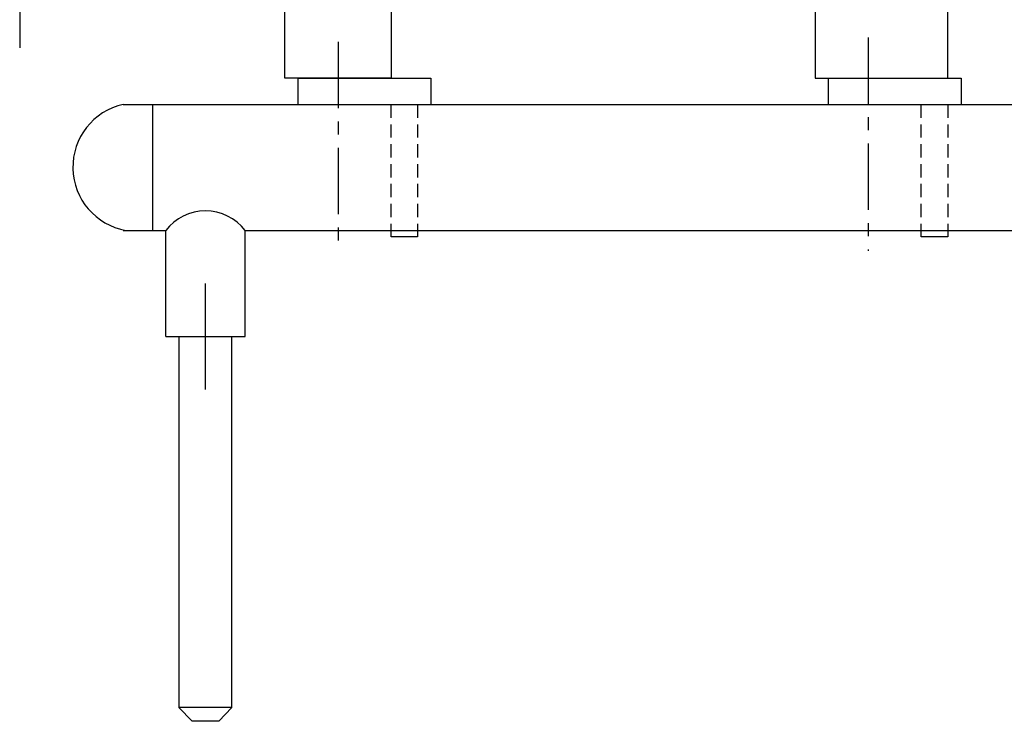
# Model space of a CAD drawing. Extents: x -14.4 to 85.4, y -20.1 to 9.1.
# Drawn here: x 38.8 to 57.4, y -20.1 to -6.9 of the extents above; entities that cross this region are included whole.
import ezdxf

# ---------------------------------------------------------------- set-up
doc = ezdxf.new("R2010")
doc.units = 0
doc.header["$MEASUREMENT"] = 0
doc.linetypes.add('CENTER', pattern=[2, 1.25, -0.25, 0.25, -0.25])
doc.linetypes.add('HIDDEN', pattern=[0.375, 0.25, -0.125])
doc.layers.get('0').update_dxf_attribs({"linetype": 'CONTINUOUS'})
doc.layers.add('CL', color=7, linetype='CENTER')
doc.layers.add('OBJ', color=1, linetype='CONTINUOUS')

msp = doc.modelspace()

# ---------------------------------------------------------------- linework, layer by layer
for p, q in [((44.087, -8), (46.587, -8)), ((44.087, -8.499), (44.087, -8)), ((46.587, -8), (46.587, -8.499)), ((54.087, -8), (56.587, -8)), ((54.087, -8.499), (54.087, -8)), ((56.587, -8), (56.587, -8.499)), ((40.787, -8.499), (79.837, -8.499)), ((41.337, -8.499), (41.337, -10.874)), ((40.787, -10.874), (41.587, -10.874)), ((41.587, -12.874), (41.587, -10.874)), ((43.087, -10.874), (59.587, -10.874)), ((43.087, -12.874), (43.087, -10.874)), ((42.337, -13.874), (42.337, -11.874)), ((41.587, -12.874), (43.087, -12.874)), ((41.837, -12.874), (41.837, -19.874)), ((42.837, -19.874), (42.837, -12.874)), ((41.837, -19.874), (42.087, -20.134)), ((42.837, -19.874), (41.837, -19.874)), ((42.587, -20.134), (42.837, -19.874)), ((42.837, -19.874), (42.837, -19.874)), ((42.587, -20.134), (42.087, -20.134))]:
    msp.add_line(p, q)
at = {"linetype": 'HIDDEN'}
for p, q in [((45.837, -10.999), (45.837, -8.499)), ((46.337, -8.499), (46.337, -10.999)), ((55.837, -10.999), (55.837, -8.499)), ((56.337, -8.499), (56.337, -10.999))]:
    msp.add_line(p, q, dxfattribs=at)
at = {"linetype": 'Continuous'}
for p, q in [((46.337, -10.999), (45.837, -10.999)), ((56.337, -10.999), (55.837, -10.999))]:
    msp.add_line(p, q, dxfattribs=at)
for centre, radius, start, end in [((41.048, -9.682), 1.211, 102.4453, 259.9668), ((42.337, -11.458), 0.95, 37.8636, 142.1364)]:
    msp.add_arc(centre, radius, start, end)
at = {"layer": 'CL'}
for p, q in [((38.834, 7.379), (38.834, -7.43)), ((54.837, -7.236), (54.837, -11.259)), ((44.837, -7.318), (44.837, -11.259)), ((44.837, -7.624), (44.837, -8.374))]:
    msp.add_line(p, q, dxfattribs=at)
at = {"layer": 'OBJ'}
for p, q in [((53.837, 0.751), (53.837, -8)), ((56.337, -8), (56.337, 0.751)), ((43.837, -8), (43.837, -4.499)), ((45.837, -4.499), (45.837, -8)), ((45.837, -8), (43.837, -8)), ((53.837, -8), (56.337, -8))]:
    msp.add_line(p, q, dxfattribs=at)
at = {"layer": 'OBJ', "linetype": 'Continuous'}
msp.add_line((53.837, -7.75), (53.837, -8), dxfattribs=at)

doc.saveas('drawing.dxf')
